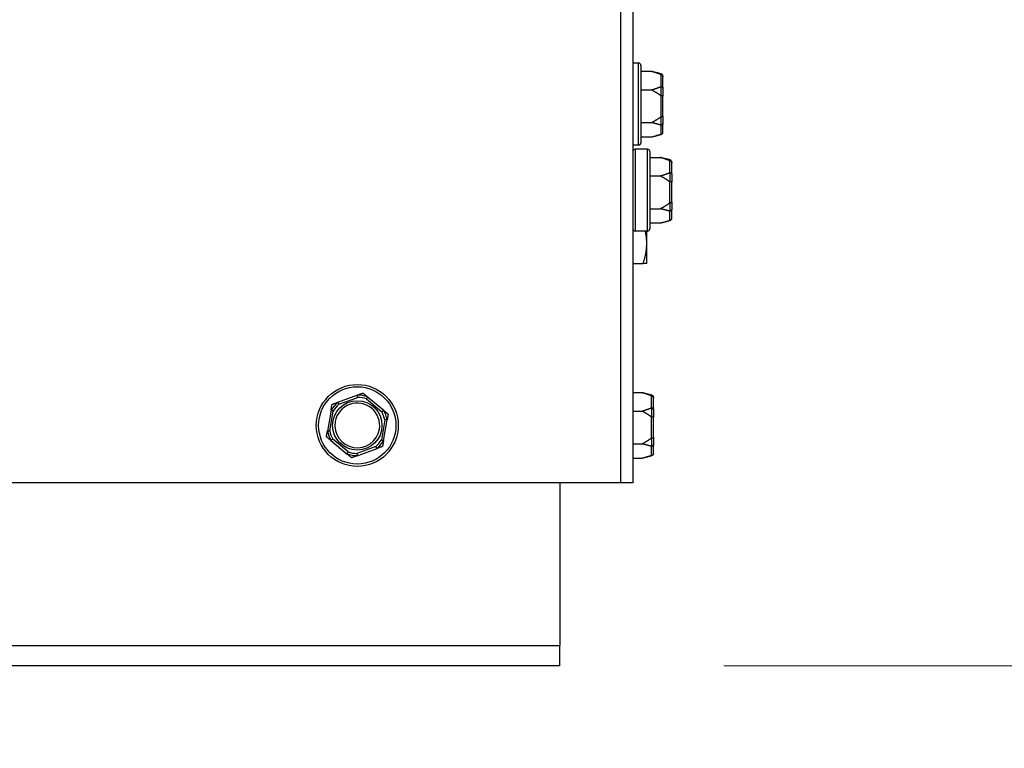
# Model space of a CAD drawing. Units: inches. Extents: x 28 to 235, y 5 to 148.
# Drawn here: x 95 to 101, y 21 to 25 of the extents above; entities that cross this region are included whole.
import ezdxf

# ---------------------------------------------------------------- set-up
doc = ezdxf.new("R2010")
doc.units = ezdxf.units.IN
doc.header["$LTSCALE"] = 14.285714
doc.header["$MEASUREMENT"] = 0
for name, color, linetype, lineweight in [('Dimensions(ANSI)', 7, 'Continuous', 18), ('Visible Edges(ANSI)', 7, 'Continuous', 25), ('Visible Tangent Edges(ANSI)', 7, 'Continuous', 25)]:
    doc.layers.add(name, color=color, linetype=linetype, lineweight=lineweight)
doc.styles.add('MESTEK', font='arial.ttf')
doc.dimstyles.new('MESTEK FRACTIONS', dxfattribs={"dimscale": 14.285714, "dimtxt": 0.08, "dimasz": 0.098425, "dimexe": 0.063, "dimexo": 0.0625, "dimgap": 0.031496, "dimtad": 0, "dimtih": 1, "dimtoh": 1, "dimdec": 5, "dimrnd": 1e-08, "dimzin": 1, "dimdsep": 46, "dimlunit": 5, "dimtxsty": 'MESTEK', "dimcen": 0.09, "dimdle": 0.393701, "dimclrd": 7, "dimclre": 7, "dimclrt": 7, "dimadec": 0, "dimazin": 0, "dimtfac": 1, "dimtofl": 0, "dimtmove": 0, "dimatfit": 3, "dimfxl": 0, "dimfrac": 2, "dimtolj": 1, "dimtzin": 0, "dimlwd": 15, "dimlwe": 15, "dimarcsym": 0})

# ---------------------------------------------------------------- blocks, each defined once
blk = doc.blocks.new('*D17')
at = {"layer": 'Defpoints', "color": 0, "linetype": 'Continuous'}
for p in [(133.2992, 101.001), (98.1092, 21.8483), (153.6788, 21.8483)]:
    blk.add_point(p, dxfattribs=at)
at = {"layer": 'Dimensions(ANSI)', "color": 7, "linetype": 'Continuous', "lineweight": 15}
for p, q in [((134.192, 101.001), (154.5788, 101.001)), ((153.6788, 99.5949), (153.6788, 63.5691)), ((153.6788, 23.2543), (153.6788, 59.2802)), ((99.002, 21.8483), (154.5788, 21.8483))]:
    blk.add_line(p, q, dxfattribs=at)
at = {"layer": 'Dimensions(ANSI)', "color": 7, "linetype": 'Continuous'}
for points in [[(153.4445, 99.5949), (153.9131, 99.5949), (153.6788, 101.001)], [(153.4445, 23.2543), (153.9131, 23.2543), (153.6788, 21.8483)]]:
    blk.add_solid(points, dxfattribs=at)
at = {"layer": 'Dimensions(ANSI)', "color": 7, "linetype": 'Continuous', "lineweight": 18, "insert": (150.0054, 63.1192), "char_height": 1.142857, "attachment_point": 1, "style": 'MESTEK'}
blk.add_mtext('\\A1; 79 5/32 in\\P[2010 mm]', dxfattribs=at)
blk = doc.blocks.new('*D18')
at = {"layer": 'Defpoints', "color": 0, "linetype": 'Continuous'}
for p in [(101.3815, 27.1573), (109.3068, 27.1573), (98.1092, 21.8483)]:
    blk.add_point(p, dxfattribs=at)
at = {"layer": 'Dimensions(ANSI)', "color": 7, "linetype": 'Continuous', "lineweight": 15}
for p, q in [((102.2744, 27.1573), (110.2068, 27.1573)), ((109.3068, 23.2543), (109.3068, 25.7512)), ((99.002, 21.8483), (110.2068, 21.8483)), ((109.3068, 18.4647), (109.3068, 21.8483)), ((110.7129, 18.4647), (109.3068, 18.4647))]:
    blk.add_line(p, q, dxfattribs=at)
at = {"layer": 'Dimensions(ANSI)', "color": 7, "linetype": 'Continuous'}
for points in [[(109.0724, 25.7512), (109.5411, 25.7512), (109.3068, 27.1573)], [(109.0724, 23.2543), (109.5411, 23.2543), (109.3068, 21.8483)]]:
    blk.add_solid(points, dxfattribs=at)
at = {"layer": 'Dimensions(ANSI)', "color": 7, "linetype": 'Continuous', "lineweight": 18, "insert": (111.1628, 20.1592), "char_height": 1.142857, "attachment_point": 1, "style": 'MESTEK'}
blk.add_mtext('\\A1; 5 5/16 in\\P[135 mm]', dxfattribs=at)
blk = doc.blocks.new('*D19')
at = {"layer": 'Defpoints', "color": 0, "linetype": 'Continuous'}
for p in [(129.1558, 40.751), (139.5014, 40.751), (98.1092, 21.8483)]:
    blk.add_point(p, dxfattribs=at)
at = {"layer": 'Dimensions(ANSI)', "color": 7, "linetype": 'Continuous', "lineweight": 15}
for p, q in [((130.0487, 40.751), (140.4014, 40.751)), ((139.5014, 39.3449), (139.5014, 33.4441)), ((139.5014, 23.2543), (139.5014, 29.1552)), ((99.002, 21.8483), (140.4014, 21.8483))]:
    blk.add_line(p, q, dxfattribs=at)
at = {"layer": 'Dimensions(ANSI)', "color": 7, "linetype": 'Continuous'}
for points in [[(139.267, 39.3449), (139.7357, 39.3449), (139.5014, 40.751)], [(139.267, 23.2543), (139.7357, 23.2543), (139.5014, 21.8483)]]:
    blk.add_solid(points, dxfattribs=at)
at = {"layer": 'Dimensions(ANSI)', "color": 7, "linetype": 'Continuous', "lineweight": 18, "insert": (135.384, 32.9942), "char_height": 1.142857, "attachment_point": 1, "style": 'MESTEK'}
blk.add_mtext('\\A1; 18 29/32 in\\P[480 mm]', dxfattribs=at)
blk = doc.blocks.new('*D20')
at = {"layer": 'Defpoints', "color": 0, "linetype": 'Continuous'}
for p in [(113.3167, 66.0948), (98.1092, 21.8483), (146.8889, 21.8483)]:
    blk.add_point(p, dxfattribs=at)
at = {"layer": 'Dimensions(ANSI)', "color": 7, "linetype": 'Continuous', "lineweight": 15}
for p, q in [((114.2095, 66.0948), (147.7889, 66.0948)), ((146.8889, 64.6887), (146.8889, 46.116)), ((146.8889, 23.2543), (146.8889, 41.827)), ((99.002, 21.8483), (147.7889, 21.8483))]:
    blk.add_line(p, q, dxfattribs=at)
at = {"layer": 'Dimensions(ANSI)', "color": 7, "linetype": 'Continuous'}
for points in [[(146.6545, 64.6887), (147.1232, 64.6887), (146.8889, 66.0948)], [(146.6545, 23.2543), (147.1232, 23.2543), (146.8889, 21.8483)]]:
    blk.add_solid(points, dxfattribs=at)
at = {"layer": 'Dimensions(ANSI)', "color": 7, "linetype": 'Continuous', "lineweight": 18, "insert": (143.2237, 45.666), "char_height": 1.142857, "attachment_point": 1, "style": 'MESTEK'}
blk.add_mtext('\\A1; 44 1/4 in\\P[1124 mm]', dxfattribs=at)
blk = doc.blocks.new('*D35')
at = {"layer": 'Defpoints', "color": 0, "linetype": 'Continuous'}
for p in [(101.0492, 35.656), (98.5067, 33.2429), (101.0492, 33.0861)]:
    blk.add_point(p, dxfattribs=at)
at = {"layer": 'Dimensions(ANSI)', "color": 7, "linetype": 'Continuous', "lineweight": 15}
for p, q in [((101.0492, 34.7632), (101.0492, 32.1861)), ((97.1006, 33.0861), (95.6945, 33.0861)), ((102.4553, 33.0861), (106.4951, 33.0861))]:
    blk.add_line(p, q, dxfattribs=at)
at = {"layer": 'Dimensions(ANSI)', "color": 7, "linetype": 'Continuous'}
for points in [[(97.1006, 33.3205), (97.1006, 32.8518), (98.5067, 33.0861)], [(102.4553, 33.3205), (102.4553, 32.8518), (101.0492, 33.0861)]]:
    blk.add_solid(points, dxfattribs=at)
at = {"layer": 'Dimensions(ANSI)', "color": 7, "linetype": 'Continuous', "lineweight": 18, "insert": (106.945, 34.7806), "char_height": 1.142857, "attachment_point": 1, "style": 'MESTEK'}
blk.add_mtext('\\A1; 2 17/32 in\\P[65 mm]', dxfattribs=at)

msp = doc.modelspace()

# ---------------------------------------------------------------- linework, layer by layer
at = {"layer": 'Visible Edges(ANSI)', "color": 7}
for p, q in [((98.5066859, 55.0550303), (98.5066859, 22.8447616)), ((98.5382859, 25.1302616), (98.5066859, 25.1302616)), ((98.5507859, 25.1177616), (98.5507859, 24.6967616)), ((98.5507859, 25.0857193), (98.6082859, 25.0857193)), ((98.6615212, 25.0719759), (98.6346595, 25.0791734)), ((98.6707859, 25.0599018), (98.6707859, 25.0557645)), ((98.6707859, 24.9939934), (98.6707859, 25.0557645)), ((98.5507859, 24.9846732), (98.6082859, 24.9846732)), ((98.6707859, 24.9939934), (98.6707859, 24.9509444)), ((98.6707859, 24.8418503), (98.6707859, 24.9509444)), ((98.6707859, 24.8418503), (98.6707859, 24.8024415)), ((98.5507859, 24.8062155), (98.6082859, 24.8062155)), ((98.6707859, 24.7551186), (98.6707859, 24.8024415)), ((98.5507859, 24.728804), (98.6082859, 24.728804)), ((98.6615212, 24.7425474), (98.6346595, 24.7353498)), ((98.6707859, 24.7551186), (98.6707859, 24.7546214)), ((98.5382859, 24.6842616), (98.5066859, 24.6842616)), ((98.5861859, 24.6615116), (98.5191859, 24.6615116)), ((98.5986859, 24.6490116), (98.5986859, 24.2280116)), ((98.5986859, 24.6169693), (98.6561859, 24.6169693)), ((98.7094212, 24.6032259), (98.6825595, 24.6104234)), ((98.7186859, 24.5911518), (98.7186859, 24.5870145)), ((98.7186859, 24.5252434), (98.7186859, 24.5870145)), ((98.5986859, 24.5159232), (98.6561859, 24.5159232)), ((98.7186859, 24.5252434), (98.7186859, 24.4821944)), ((98.7186859, 24.3731003), (98.7186859, 24.4821944)), ((98.5986859, 24.3374655), (98.6561859, 24.3374655)), ((98.7186859, 24.3731003), (98.7186859, 24.3336915)), ((98.7186859, 24.2863686), (98.7186859, 24.3336915)), ((98.7186859, 24.2863686), (98.7186859, 24.2858714)), ((98.5986859, 24.260054), (98.6561859, 24.260054)), ((98.7094212, 24.2737974), (98.6825595, 24.2665998)), ((98.5861859, 24.2155116), (98.5191859, 24.2155116)), ((98.5824557, 24.1485554), (98.5824557, 24.2155116)), ((98.5824557, 24.0390554), (98.5824557, 24.1485554)), ((98.5066859, 24.0390554), (98.5628954, 24.0390554)), ((97.0079885, 23.3228376), (96.8986296, 23.2827245)), ((98.5066859, 23.3362193), (98.5566859, 23.3362193)), ((98.6099212, 23.3224759), (98.5830595, 23.3296734)), ((97.1507303, 23.2389215), (97.0613118, 23.3135726)), ((98.6191859, 23.3104018), (98.6191859, 23.3062645)), ((98.6191859, 23.2444934), (98.6191859, 23.3062645)), ((96.8639442, 23.2411777), (96.8440037, 23.1264136)), ((98.5066859, 23.2351732), (98.5566859, 23.2351732)), ((98.6191859, 23.2444934), (98.6191859, 23.2014444)), ((97.1494276, 23.0733455), (97.1693681, 23.1881096)), ((98.6191859, 23.0923503), (98.6191859, 23.2014444)), ((96.8626416, 23.0756017), (96.95206, 23.0009507)), ((98.5066859, 23.0567155), (98.5566859, 23.0567155)), ((98.6191859, 23.0923503), (98.6191859, 23.0529415)), ((98.6191859, 23.0056186), (98.6191859, 23.0529415)), ((97.0053833, 22.9916856), (97.1147422, 23.0317987)), ((98.6099212, 22.9930474), (98.5830595, 22.9858498)), ((98.6191859, 23.0056186), (98.6191859, 23.0051214)), ((98.5066859, 22.979304), (98.5566859, 22.979304)), ((98.4406859, 22.8447616), (71.3851859, 22.8447616)), ((98.1091859, 22.8447616), (98.1091859, 21.9577616)), ((98.5066859, 22.8447616), (98.4406859, 22.8447616)), ((98.1091859, 21.8482616), (98.1091859, 21.9577616)), ((98.1091859, 21.8482616), (71.6091859, 21.8482616))]:
    msp.add_line(p, q, dxfattribs=at)
msp.add_circle((97.0066859, 23.1572616), 0.223, dxfattribs=at)
for centre, radius, start, end in [((98.5382859, 25.1177616), 0.0125, 0, 90), ((98.6582859, 25.0599018), 0.0125, 0, 75), ((98.6582859, 24.7546214), 0.0125, 285, 0), ((98.5191859, 24.6490116), 0.0125, 90, 180), ((98.5382859, 24.6967616), 0.0125, 270, 0), ((98.5861859, 24.6490116), 0.0125, 0, 90), ((98.7061859, 24.5911518), 0.0125, 0, 75), ((98.7061859, 24.2858714), 0.0125, 285, 0), ((98.5191859, 24.2280116), 0.0125, 180, 270), ((98.5861859, 24.2280116), 0.0125, 270, 0), ((98.6066859, 23.3104018), 0.0125, 0, 75), ((97.0066859, 23.1572616), 0.122, 350.1431376, 170.1431376), ((97.0066859, 23.1572616), 0.122, 170.1431376, 350.1431376), ((98.6066859, 23.0051214), 0.0125, 285, 0)]:
    msp.add_arc(centre, radius, start, end, dxfattribs=at)
for points, weights in [([(98.6582859, 25.0680779), (98.6385738, 25.0765556), (98.6082859, 25.0857193)], [1.0028725317, 1.00557888429, 1]), ([(98.6082859, 25.0857193), (98.6226907, 25.0823804), (98.6346595, 25.0791734)], [1, 1.00264556007, 1.0034279802]), ([(98.6082859, 24.9846732), (98.6385738, 24.9938368), (98.6582859, 25.0023146)], [1, 1.00557888429, 1.0028725317]), ([(98.6582859, 24.9535166), (98.6385738, 24.9684892), (98.6082859, 24.9846732)], [1.0028725317, 1.00557888429, 1]), ([(98.6082859, 24.8062155), (98.6385738, 24.8223995), (98.6582859, 24.837372)], [1, 1.00557888429, 1.0028725317]), ([(98.6582859, 24.7927004), (98.6385738, 24.7991952), (98.6082859, 24.8062155)], [1.0028725317, 1.00557888429, 1]), ([(98.6082859, 24.728804), (98.6385738, 24.7358243), (98.6582859, 24.7423191)], [1, 1.00557888429, 1.0028725317]), ([(98.7061859, 24.5993279), (98.6864738, 24.6078056), (98.6561859, 24.6169693)], [1.0028725317, 1.00557888429, 1]), ([(98.6561859, 24.6169693), (98.6705907, 24.6136304), (98.6825595, 24.6104234)], [1, 1.00264556007, 1.0034279802]), ([(98.6561859, 24.5159232), (98.6864738, 24.5250868), (98.7061859, 24.5335646)], [1, 1.00557888429, 1.0028725317]), ([(98.7061859, 24.4847666), (98.6864738, 24.4997392), (98.6561859, 24.5159232)], [1.0028725317, 1.00557888429, 1]), ([(98.6561859, 24.3374655), (98.6864738, 24.3536495), (98.7061859, 24.368622)], [1, 1.00557888429, 1.0028725317]), ([(98.7061859, 24.3239504), (98.6864738, 24.3304452), (98.6561859, 24.3374655)], [1.0028725317, 1.00557888429, 1]), ([(98.6561859, 24.260054), (98.6864738, 24.2670743), (98.7061859, 24.2735691)], [1, 1.00557888429, 1.0028725317]), ([(98.5824557, 24.1485554), (98.5824557, 24.1810507), (98.5748077, 24.2155116)], [1, 1.02394185338, 1.01767874725]), ([(98.5628954, 24.0390554), (98.5824557, 24.0977363), (98.5824557, 24.1485554)], [1, 1.0379548493, 1]), ([(98.5824557, 24.0390554), (98.5824557, 24.0390554), (98.5628954, 24.0390554)], [1, 1.0379548493, 1]), ([(97.0079885, 23.3228376), (97.0220863, 23.3280087), (97.0373248, 23.3335982)], [1.0028725317, 1.00557888429, 1]), ([(97.0373248, 23.3335982), (97.0497847, 23.3231961), (97.0613118, 23.3135726)], [1, 1.00557888429, 1.0028725317]), ([(98.6066859, 23.3185779), (98.5869738, 23.3270556), (98.5566859, 23.3362193)], [1.0028725317, 1.00557888429, 1]), ([(98.5566859, 23.3362193), (98.5710907, 23.3328804), (98.5830595, 23.3296734)], [1, 1.00264556007, 1.0034279802]), ([(96.8639442, 23.2411777), (96.8665148, 23.2559723), (96.8692934, 23.271964)], [1.0028725317, 1.00557888429, 1]), ([(96.8692934, 23.271964), (96.8845318, 23.2775535), (96.8986296, 23.2827245)], [1, 1.00557888429, 1.0028725317]), ([(97.1507303, 23.2389215), (97.1622574, 23.229298), (97.1747173, 23.2188959)], [1.0028725317, 1.00557888429, 1]), ([(97.1747173, 23.2188959), (97.1719387, 23.2029042), (97.1693681, 23.1881096)], [1, 1.00557888429, 1.0028725317]), ([(98.5566859, 23.2351732), (98.5869738, 23.2443368), (98.6066859, 23.2528146)], [1, 1.00557888429, 1.0028725317]), ([(98.6066859, 23.2040166), (98.5869738, 23.2189892), (98.5566859, 23.2351732)], [1.0028725317, 1.00557888429, 1]), ([(96.8386545, 23.0956274), (96.8414331, 23.111619), (96.8440037, 23.1264136)], [1, 1.00557888429, 1.0028725317]), ([(96.8626416, 23.0756017), (96.8511144, 23.0852252), (96.8386545, 23.0956274)], [1.0028725317, 1.00557888429, 1]), ([(97.1494276, 23.0733455), (97.146857, 23.0585509), (97.1440784, 23.0425593)], [1.0028725317, 1.00557888429, 1]), ([(98.5566859, 23.0567155), (98.5869738, 23.0728995), (98.6066859, 23.087872)], [1, 1.00557888429, 1.0028725317]), ([(98.6066859, 23.0432004), (98.5869738, 23.0496952), (98.5566859, 23.0567155)], [1.0028725317, 1.00557888429, 1]), ([(96.976047, 22.980925), (96.9635872, 22.9913272), (96.95206, 23.0009507)], [1, 1.00557888429, 1.0028725317]), ([(97.1440784, 23.0425593), (97.12884, 23.0369698), (97.1147422, 23.0317987)], [1, 1.00557888429, 1.0028725317]), ([(98.5566859, 22.979304), (98.5869738, 22.9863243), (98.6066859, 22.9928191)], [1, 1.00557888429, 1.0028725317]), ([(97.0053833, 22.9916856), (96.9912855, 22.9865145), (96.976047, 22.980925)], [1.0028725317, 1.00557888429, 1])]:
    msp.add_rational_spline(points, weights, degree=2, dxfattribs=at)
for points, knots in [([(98.6615212, 25.0669689), (98.6611828, 25.0670529), (98.6608429, 25.067148), (98.6598893, 25.0674438), (98.6593037, 25.0676586), (98.658598, 25.0679454), (98.6584407, 25.0680113), (98.6582859, 25.0680779)], [0.08197546392, 0.08197546392, 0.08197546392, 0.08197546392, 0.08545043264, 0.08545043264, 0.09170275594, 0.09170275594, 0.09353053002, 0.09353053002, 0.09353053002, 0.09353053002]), ([(98.6707859, 25.0557645), (98.6707859, 25.0557959), (98.6707858, 25.0558273), (98.6707766, 25.0568845), (98.6706216, 25.0579049), (98.6700273, 25.059879), (98.669591, 25.0608252), (98.6681985, 25.0629943), (98.6671081, 25.0641241), (98.6645313, 25.0659241), (98.6630756, 25.0665832), (98.6615212, 25.0669689)], [-0.04205683924, -0.04205683924, -0.04205683924, -0.04205683924, -0.04179523458, -0.04179523458, -0.03325137703, -0.03325137703, -0.0247277039, -0.0247277039, -0.01227553021, -0.01227553021, 0, 0, 0, 0]), ([(98.6582859, 25.0023146), (98.6585896, 25.0024452), (98.6589064, 25.0025564), (98.6595998, 25.0027336), (98.6599841, 25.0027947), (98.6607598, 25.0028223), (98.6611385, 25.0027947), (98.6615212, 25.0027204)], [0.244889682054, 0.244889682054, 0.244889682054, 0.244889682054, 0.247820142261, 0.247820142261, 0.251071382727, 0.251071382727, 0.254093083077, 0.254093083077, 0.254093083077, 0.254093083077]), ([(98.6615212, 25.0027204), (98.6630756, 25.0024186), (98.6645313, 25.0019028), (98.6671081, 25.0004962), (98.6681985, 24.9996142), (98.669591, 24.9979241), (98.6700273, 24.9971877), (98.6706216, 24.9956534), (98.6707766, 24.9948614), (98.6707858, 24.994042), (98.6707859, 24.9940177), (98.6707859, 24.9939934)], [-0.04181798159, -0.04181798159, -0.04181798159, -0.04181798159, -0.02953577043, -0.02953577043, -0.01707681966, -0.01707681966, -0.00854850754, -0.00854850754, 0, 0, 0.00026174704, 0.00026174704, 0.00026174704, 0.00026174704]), ([(98.6615212, 24.9522114), (98.6611828, 24.9522206), (98.6608429, 24.9522723), (98.6598893, 24.9525311), (98.6593037, 24.9528216), (98.658598, 24.9532871), (98.6584407, 24.9533991), (98.6582859, 24.9535166)], [0.08197546392, 0.08197546392, 0.08197546392, 0.08197546392, 0.08545043264, 0.08545043264, 0.09170275594, 0.09170275594, 0.09353053002, 0.09353053002, 0.09353053002, 0.09353053002]), ([(98.6707859, 24.9509444), (98.6707859, 24.950948), (98.6707858, 24.9509517), (98.6707766, 24.951075), (98.6706216, 24.951193), (98.6700273, 24.9514194), (98.669591, 24.9515269), (98.6681985, 24.9517717), (98.6671081, 24.9518975), (98.6645313, 24.9520969), (98.6630756, 24.9521692), (98.6615212, 24.9522114)], [-0.04205683924, -0.04205683924, -0.04205683924, -0.04205683924, -0.04179523458, -0.04179523458, -0.03325137703, -0.03325137703, -0.0247277039, -0.0247277039, -0.01227553021, -0.01227553021, 0, 0, 0, 0]), ([(98.6582859, 24.837372), (98.6585896, 24.8376027), (98.6589064, 24.8378161), (98.6595998, 24.8382101), (98.6599841, 24.8383875), (98.6607598, 24.8386391), (98.6611385, 24.8387161), (98.6615212, 24.8387422)], [0.244889682054, 0.244889682054, 0.244889682054, 0.244889682054, 0.247820142262, 0.247820142262, 0.251071382728, 0.251071382728, 0.254093083077, 0.254093083077, 0.254093083077, 0.254093083077]), ([(98.6615212, 24.8387422), (98.6630756, 24.8388479), (98.6645313, 24.8390288), (98.6671081, 24.8395243), (98.6681985, 24.839836), (98.669591, 24.8404373), (98.6700273, 24.8407002), (98.6706216, 24.8412506), (98.6707766, 24.841536), (98.6707858, 24.8418327), (98.6707859, 24.8418415), (98.6707859, 24.8418503)], [-0.04181798159, -0.04181798159, -0.04181798159, -0.04181798159, -0.02953577043, -0.02953577043, -0.01707681966, -0.01707681966, -0.00854850754, -0.00854850754, 0, 0, 0.00026174704, 0.00026174704, 0.00026174704, 0.00026174704]), ([(98.6615212, 24.7925042), (98.6611843, 24.7924297), (98.6608459, 24.7923864), (98.6598949, 24.7923488), (98.6593104, 24.7924235), (98.658603, 24.7926019), (98.6584431, 24.7926486), (98.6582859, 24.7927004)], [0.08194423118, 0.08194423118, 0.08194423118, 0.08194423118, 0.08540398279, 0.08540398279, 0.09164473457, 0.09164473457, 0.09350273285, 0.09350273285, 0.09350273285, 0.09350273285]), ([(98.6707859, 24.8024415), (98.6707859, 24.8024138), (98.6707858, 24.802386), (98.6707766, 24.8014521), (98.6706216, 24.8005498), (98.6700273, 24.798802), (98.669591, 24.7979633), (98.6681985, 24.796039), (98.6671081, 24.7950351), (98.6645313, 24.7934344), (98.6630756, 24.7928476), (98.6615212, 24.7925042)], [-0.04205683924, -0.04205683924, -0.04205683924, -0.04205683924, -0.04179523458, -0.04179523458, -0.03325137703, -0.03325137703, -0.0247277039, -0.0247277039, -0.01227553021, -0.01227553021, 0, 0, 0, 0]), ([(98.6582859, 24.7423191), (98.658564, 24.7424107), (98.6588527, 24.742504), (98.659528, 24.7427162), (98.6599264, 24.7428373), (98.6607308, 24.7430703), (98.6611238, 24.7431792), (98.6615212, 24.7432833)], [0.246210954294, 0.246210954294, 0.246210954294, 0.246210954294, 0.248887649406, 0.248887649406, 0.252269919384, 0.252269919384, 0.255407813451, 0.255407813451, 0.255407813451, 0.255407813451]), ([(98.6615212, 24.7432833), (98.6630756, 24.743691), (98.6645313, 24.7443876), (98.6671081, 24.7462897), (98.6681985, 24.7474834), (98.669591, 24.7497748), (98.6700273, 24.7507741), (98.6706216, 24.7528588), (98.6707766, 24.7539362), (98.6707858, 24.7550523), (98.6707859, 24.7550854), (98.6707859, 24.7551186)], [-0.04181798159, -0.04181798159, -0.04181798159, -0.04181798159, -0.02953577043, -0.02953577043, -0.01707681966, -0.01707681966, -0.00854850754, -0.00854850754, 0, 0, 0.00026174704, 0.00026174704, 0.00026174704, 0.00026174704]), ([(98.7094212, 24.5982189), (98.7090828, 24.5983029), (98.7087429, 24.598398), (98.7077893, 24.5986938), (98.7072037, 24.5989086), (98.706498, 24.5991954), (98.7063407, 24.5992613), (98.7061859, 24.5993279)], [0.08197546392, 0.08197546392, 0.08197546392, 0.08197546392, 0.08545043264, 0.08545043264, 0.09170275594, 0.09170275594, 0.09353053002, 0.09353053002, 0.09353053002, 0.09353053002]), ([(98.7186859, 24.5870145), (98.7186859, 24.5870459), (98.7186858, 24.5870773), (98.7186766, 24.5881345), (98.7185216, 24.5891549), (98.7179273, 24.591129), (98.717491, 24.5920752), (98.7160985, 24.5942443), (98.7150081, 24.5953741), (98.7124313, 24.5971741), (98.7109756, 24.5978332), (98.7094212, 24.5982189)], [-0.04205683924, -0.04205683924, -0.04205683924, -0.04205683924, -0.04179523458, -0.04179523458, -0.03325137703, -0.03325137703, -0.0247277039, -0.0247277039, -0.01227553021, -0.01227553021, 0, 0, 0, 0]), ([(98.7061859, 24.5335646), (98.7064896, 24.5336952), (98.7068064, 24.5338064), (98.7074998, 24.5339836), (98.7078841, 24.5340447), (98.7086598, 24.5340723), (98.7090385, 24.5340447), (98.7094212, 24.5339704)], [0.244889682054, 0.244889682054, 0.244889682054, 0.244889682054, 0.247820142261, 0.247820142261, 0.251071382727, 0.251071382727, 0.254093083077, 0.254093083077, 0.254093083077, 0.254093083077]), ([(98.7094212, 24.5339704), (98.7109756, 24.5336686), (98.7124313, 24.5331528), (98.7150081, 24.5317462), (98.7160985, 24.5308642), (98.717491, 24.5291741), (98.7179273, 24.5284377), (98.7185216, 24.5269034), (98.7186766, 24.5261114), (98.7186858, 24.525292), (98.7186859, 24.5252677), (98.7186859, 24.5252434)], [-0.04181798159, -0.04181798159, -0.04181798159, -0.04181798159, -0.02953577043, -0.02953577043, -0.01707681966, -0.01707681966, -0.00854850754, -0.00854850754, 0, 0, 0.00026174704, 0.00026174704, 0.00026174704, 0.00026174704]), ([(98.7094212, 24.4834614), (98.7090828, 24.4834706), (98.7087429, 24.4835223), (98.7077893, 24.4837811), (98.7072037, 24.4840716), (98.706498, 24.4845371), (98.7063407, 24.4846491), (98.7061859, 24.4847666)], [0.08197546392, 0.08197546392, 0.08197546392, 0.08197546392, 0.08545043264, 0.08545043264, 0.09170275594, 0.09170275594, 0.09353053002, 0.09353053002, 0.09353053002, 0.09353053002]), ([(98.7186859, 24.4821944), (98.7186859, 24.482198), (98.7186858, 24.4822017), (98.7186766, 24.482325), (98.7185216, 24.482443), (98.7179273, 24.4826694), (98.717491, 24.4827769), (98.7160985, 24.4830217), (98.7150081, 24.4831475), (98.7124313, 24.4833469), (98.7109756, 24.4834192), (98.7094212, 24.4834614)], [-0.04205683924, -0.04205683924, -0.04205683924, -0.04205683924, -0.04179523458, -0.04179523458, -0.03325137703, -0.03325137703, -0.0247277039, -0.0247277039, -0.01227553021, -0.01227553021, 0, 0, 0, 0]), ([(98.7061859, 24.368622), (98.7064896, 24.3688527), (98.7068064, 24.3690661), (98.7074998, 24.3694601), (98.7078841, 24.3696375), (98.7086598, 24.3698891), (98.7090385, 24.3699661), (98.7094212, 24.3699922)], [0.244889682054, 0.244889682054, 0.244889682054, 0.244889682054, 0.247820142262, 0.247820142262, 0.251071382728, 0.251071382728, 0.254093083077, 0.254093083077, 0.254093083077, 0.254093083077]), ([(98.7094212, 24.3699922), (98.7109756, 24.3700979), (98.7124313, 24.3702788), (98.7150081, 24.3707743), (98.7160985, 24.371086), (98.717491, 24.3716873), (98.7179273, 24.3719502), (98.7185216, 24.3725006), (98.7186766, 24.372786), (98.7186858, 24.3730827), (98.7186859, 24.3730915), (98.7186859, 24.3731003)], [-0.04181798159, -0.04181798159, -0.04181798159, -0.04181798159, -0.02953577043, -0.02953577043, -0.01707681966, -0.01707681966, -0.00854850754, -0.00854850754, 0, 0, 0.00026174704, 0.00026174704, 0.00026174704, 0.00026174704]), ([(98.7186859, 24.3336915), (98.7186859, 24.3336638), (98.7186858, 24.333636), (98.7186766, 24.3327021), (98.7185216, 24.3317998), (98.7179273, 24.330052), (98.717491, 24.3292133), (98.7160985, 24.327289), (98.7150081, 24.3262851), (98.7124313, 24.3246844), (98.7109756, 24.3240976), (98.7094212, 24.3237542)], [-0.04205683924, -0.04205683924, -0.04205683924, -0.04205683924, -0.04179523458, -0.04179523458, -0.03325137703, -0.03325137703, -0.0247277039, -0.0247277039, -0.01227553021, -0.01227553021, 0, 0, 0, 0]), ([(98.7094212, 24.3237542), (98.7090843, 24.3236797), (98.7087459, 24.3236364), (98.7077949, 24.3235988), (98.7072104, 24.3236735), (98.706503, 24.3238519), (98.7063431, 24.3238986), (98.7061859, 24.3239504)], [0.08194423118, 0.08194423118, 0.08194423118, 0.08194423118, 0.08540398279, 0.08540398279, 0.09164473457, 0.09164473457, 0.09350273285, 0.09350273285, 0.09350273285, 0.09350273285]), ([(98.7094212, 24.2745333), (98.7109756, 24.274941), (98.7124313, 24.2756376), (98.7150081, 24.2775397), (98.7160985, 24.2787334), (98.717491, 24.2810248), (98.7179273, 24.2820241), (98.7185216, 24.2841088), (98.7186766, 24.2851862), (98.7186858, 24.2863023), (98.7186859, 24.2863354), (98.7186859, 24.2863686)], [-0.04181798159, -0.04181798159, -0.04181798159, -0.04181798159, -0.02953577043, -0.02953577043, -0.01707681966, -0.01707681966, -0.00854850754, -0.00854850754, 0, 0, 0.00026174704, 0.00026174704, 0.00026174704, 0.00026174704]), ([(98.7061859, 24.2735691), (98.706464, 24.2736607), (98.7067527, 24.273754), (98.707428, 24.2739662), (98.7078264, 24.2740873), (98.7086308, 24.2743203), (98.7090238, 24.2744292), (98.7094212, 24.2745333)], [0.246210954294, 0.246210954294, 0.246210954294, 0.246210954294, 0.248887649406, 0.248887649406, 0.252269919384, 0.252269919384, 0.255407813451, 0.255407813451, 0.255407813451, 0.255407813451]), ([(97.0068757, 23.3219758), (97.0068597, 23.3220664), (97.0068877, 23.3221575), (97.0070845, 23.3224127), (97.0073421, 23.3225691), (97.0077732, 23.3227556), (97.0078779, 23.322797), (97.0079885, 23.3228376)], [0.08197546392, 0.08197546392, 0.08197546392, 0.08197546392, 0.08545043264, 0.08545043264, 0.09170275594, 0.09170275594, 0.09353053002, 0.09353053002, 0.09353053002, 0.09353053002]), ([(97.0089738, 23.3098846), (97.0089681, 23.3099185), (97.0089623, 23.3099524), (97.0087686, 23.3110922), (97.0085804, 23.3121925), (97.0082142, 23.314322), (97.0080376, 23.3153429), (97.0076308, 23.3176839), (97.0074172, 23.3189036), (97.0070754, 23.3208473), (97.0069495, 23.3215592), (97.0068757, 23.3219758)], [-0.04205683924, -0.04205683924, -0.04205683924, -0.04205683924, -0.04179523458, -0.04179523458, -0.03325137703, -0.03325137703, -0.0247277039, -0.0247277039, -0.01227553021, -0.01227553021, 0, 0, 0, 0]), ([(98.6099212, 23.3174689), (98.6095828, 23.3175529), (98.6092429, 23.317648), (98.6082893, 23.3179438), (98.6077037, 23.3181586), (98.606998, 23.3184454), (98.6068407, 23.3185113), (98.6066859, 23.3185779)], [0.08197546392, 0.08197546392, 0.08197546392, 0.08197546392, 0.08545043264, 0.08545043264, 0.09170275594, 0.09170275594, 0.09353053002, 0.09353053002, 0.09353053002, 0.09353053002]), ([(98.6191859, 23.3062645), (98.6191859, 23.3062959), (98.6191858, 23.3063273), (98.6191766, 23.3073845), (98.6190216, 23.3084049), (98.6184273, 23.310379), (98.617991, 23.3113252), (98.6165985, 23.3134943), (98.6155081, 23.3146241), (98.6129313, 23.3164241), (98.6114756, 23.3170832), (98.6099212, 23.3174689)], [-0.04205683924, -0.04205683924, -0.04205683924, -0.04205683924, -0.04179523458, -0.04179523458, -0.03325137703, -0.03325137703, -0.0247277039, -0.0247277039, -0.01227553021, -0.01227553021, 0, 0, 0, 0]), ([(96.8986296, 23.2827245), (96.8988468, 23.2828042), (96.8990507, 23.2828672), (96.8994361, 23.2829523), (96.8996155, 23.2829699), (96.8998884, 23.2829292), (96.8999833, 23.2828766), (96.9000358, 23.2827867)], [0.244889682054, 0.244889682054, 0.244889682054, 0.244889682054, 0.247820142262, 0.247820142262, 0.251071382728, 0.251071382728, 0.254093083077, 0.254093083077, 0.254093083077, 0.254093083077]), ([(96.9000358, 23.2827867), (96.9002489, 23.2824212), (96.9006132, 23.2817967), (96.9016093, 23.280093), (96.902235, 23.2790244), (96.9034383, 23.2769757), (96.9039637, 23.2760828), (96.9050613, 23.2742215), (96.9056293, 23.2732605), (96.9062185, 23.2722657), (96.906236, 23.2722362), (96.9062535, 23.2722066)], [-0.04181798159, -0.04181798159, -0.04181798159, -0.04181798159, -0.02953577043, -0.02953577043, -0.01707681966, -0.01707681966, -0.00854850754, -0.00854850754, 0, 0, 0.00026174704, 0.00026174704, 0.00026174704, 0.00026174704]), ([(97.0620687, 23.3123858), (97.0618588, 23.3120185), (97.0615001, 23.3113909), (97.0605227, 23.3096764), (97.0599101, 23.3086002), (97.0587375, 23.3065337), (97.0582269, 23.3056322), (97.0571639, 23.3037511), (97.0566156, 23.3027787), (97.0560487, 23.301771), (97.0560319, 23.3017411), (97.056015, 23.3017111)], [-0.04181798159, -0.04181798159, -0.04181798159, -0.04181798159, -0.02953577043, -0.02953577043, -0.01707681966, -0.01707681966, -0.00854850754, -0.00854850754, 0, 0, 0.00026174704, 0.00026174704, 0.00026174704, 0.00026174704]), ([(97.0613118, 23.3135726), (97.0614895, 23.3134243), (97.061646, 23.3132792), (97.0619124, 23.3129881), (97.0620173, 23.3128414), (97.0621184, 23.3125847), (97.0621204, 23.3124763), (97.0620687, 23.3123858)], [0.244889682054, 0.244889682054, 0.244889682054, 0.244889682054, 0.247820142261, 0.247820142261, 0.251071382727, 0.251071382727, 0.254093083076, 0.254093083076, 0.254093083076, 0.254093083076]), ([(96.8641342, 23.2397831), (96.864048, 23.2398144), (96.8639834, 23.2398837), (96.8638606, 23.24018), (96.8638535, 23.24048), (96.8639071, 23.2409467), (96.8639237, 23.2410597), (96.8639442, 23.2411777)], [0.08194423118, 0.08194423118, 0.08194423118, 0.08194423118, 0.08540398279, 0.08540398279, 0.09164473457, 0.09164473457, 0.09350273285, 0.09350273285, 0.09350273285, 0.09350273285]), ([(96.8756544, 23.2355545), (96.8756222, 23.2355665), (96.87559, 23.2355784), (96.8745061, 23.2359805), (96.873459, 23.2363678), (96.8714317, 23.2371154), (96.8704593, 23.2374729), (96.8682286, 23.2382911), (96.8670655, 23.2387159), (96.8652113, 23.2393917), (96.8645318, 23.2396386), (96.8641342, 23.2397831)], [-0.04205683924, -0.04205683924, -0.04205683924, -0.04205683924, -0.04179523458, -0.04179523458, -0.03325137703, -0.03325137703, -0.0247277039, -0.0247277039, -0.01227553021, -0.01227553021, 0, 0, 0, 0]), ([(97.1400053, 23.2315918), (97.1400317, 23.2316137), (97.1400582, 23.2316356), (97.1409484, 23.2323733), (97.1418073, 23.2330864), (97.1434684, 23.2344683), (97.1442642, 23.2351317), (97.1460881, 23.2366544), (97.1470376, 23.2374493), (97.14855, 23.2387172), (97.1491035, 23.2391821), (97.1494274, 23.2394543)], [-0.04205683924, -0.04205683924, -0.04205683924, -0.04205683924, -0.04179523458, -0.04179523458, -0.03325137703, -0.03325137703, -0.0247277039, -0.0247277039, -0.01227553021, -0.01227553021, 0, 0, 0, 0]), ([(97.1494274, 23.2394543), (97.1494979, 23.2395136), (97.1495908, 23.2395348), (97.1499102, 23.2394919), (97.1501745, 23.239347), (97.1505515, 23.2390669), (97.1506397, 23.2389971), (97.1507303, 23.2389215)], [0.08197546392, 0.08197546392, 0.08197546392, 0.08197546392, 0.08545043264, 0.08545043264, 0.09170275594, 0.09170275594, 0.09353053002, 0.09353053002, 0.09353053002, 0.09353053002]), ([(98.6066859, 23.2528146), (98.6069896, 23.2529452), (98.6073064, 23.2530564), (98.6079998, 23.2532336), (98.6083841, 23.2532947), (98.6091598, 23.2533223), (98.6095385, 23.2532947), (98.6099212, 23.2532204)], [0.244889682054, 0.244889682054, 0.244889682054, 0.244889682054, 0.247820142261, 0.247820142261, 0.251071382727, 0.251071382727, 0.254093083077, 0.254093083077, 0.254093083077, 0.254093083077]), ([(98.6099212, 23.2532204), (98.6114756, 23.2529186), (98.6129313, 23.2524028), (98.6155081, 23.2509962), (98.6165985, 23.2501142), (98.617991, 23.2484241), (98.6184273, 23.2476877), (98.6190216, 23.2461534), (98.6191766, 23.2453614), (98.6191858, 23.244542), (98.6191859, 23.2445177), (98.6191859, 23.2444934)], [-0.04181798159, -0.04181798159, -0.04181798159, -0.04181798159, -0.02953577043, -0.02953577043, -0.01707681966, -0.01707681966, -0.00854850754, -0.00854850754, 0, 0, 0.00026174704, 0.00026174704, 0.00026174704, 0.00026174704]), ([(97.1687188, 23.1868608), (97.1682958, 23.186859), (97.1675729, 23.1868558), (97.1655993, 23.186845), (97.1643611, 23.1868374), (97.1619852, 23.1868196), (97.1609491, 23.1868111), (97.1587885, 23.1867911), (97.1576722, 23.1867798), (97.1565161, 23.1867669), (97.1564818, 23.1867665), (97.1564474, 23.1867661)], [-0.04181798159, -0.04181798159, -0.04181798159, -0.04181798159, -0.02953577043, -0.02953577043, -0.01707681966, -0.01707681966, -0.00854850754, -0.00854850754, 0, 0, 0.00026174704, 0.00026174704, 0.00026174704, 0.00026174704]), ([(97.1693681, 23.1881096), (97.1693319, 23.1879009), (97.1692891, 23.1877092), (97.1691757, 23.18733), (97.1690996, 23.1871536), (97.168923, 23.1869216), (97.168827, 23.1868613), (97.1687188, 23.1868608)], [0.246210954294, 0.246210954294, 0.246210954294, 0.246210954294, 0.248887649406, 0.248887649406, 0.252269919384, 0.252269919384, 0.255407813451, 0.255407813451, 0.255407813451, 0.255407813451]), ([(98.6099212, 23.2027114), (98.6095828, 23.2027206), (98.6092429, 23.2027723), (98.6082893, 23.2030311), (98.6077037, 23.2033216), (98.606998, 23.2037871), (98.6068407, 23.2038991), (98.6066859, 23.2040166)], [0.08197546392, 0.08197546392, 0.08197546392, 0.08197546392, 0.08545043264, 0.08545043264, 0.09170275594, 0.09170275594, 0.09353053002, 0.09353053002, 0.09353053002, 0.09353053002]), ([(98.6191859, 23.2014444), (98.6191859, 23.201448), (98.6191858, 23.2014517), (98.6191766, 23.201575), (98.6190216, 23.201693), (98.6184273, 23.2019194), (98.617991, 23.2020269), (98.6165985, 23.2022717), (98.6155081, 23.2023975), (98.6129313, 23.2025969), (98.6114756, 23.2026692), (98.6099212, 23.2027114)], [-0.04205683924, -0.04205683924, -0.04205683924, -0.04205683924, -0.04179523458, -0.04179523458, -0.03325137703, -0.03325137703, -0.0247277039, -0.0247277039, -0.01227553021, -0.01227553021, 0, 0, 0, 0]), ([(96.8440037, 23.1264136), (96.84404, 23.1266223), (96.8440827, 23.1268141), (96.8441961, 23.1271932), (96.8442722, 23.1273696), (96.8444488, 23.1276016), (96.8445448, 23.127662), (96.844653, 23.1276624)], [0.246210954294, 0.246210954294, 0.246210954294, 0.246210954294, 0.248887649406, 0.248887649406, 0.252269919384, 0.252269919384, 0.255407813451, 0.255407813451, 0.255407813451, 0.255407813451]), ([(96.844653, 23.1276624), (96.845076, 23.1276643), (96.845799, 23.1276675), (96.8477725, 23.1276783), (96.8490107, 23.1276858), (96.8513867, 23.1277036), (96.8524227, 23.1277121), (96.8545833, 23.1277321), (96.8556996, 23.1277434), (96.8568557, 23.1277564), (96.8568901, 23.1277567), (96.8569244, 23.1277571)], [-0.04181798159, -0.04181798159, -0.04181798159, -0.04181798159, -0.02953577043, -0.02953577043, -0.01707681966, -0.01707681966, -0.00854850754, -0.00854850754, 0, 0, 0.00026174704, 0.00026174704, 0.00026174704, 0.00026174704]), ([(96.8639444, 23.0750689), (96.8638739, 23.0750097), (96.863781, 23.0749884), (96.8634616, 23.0750313), (96.8631974, 23.0751762), (96.8628203, 23.0754563), (96.8627321, 23.0755262), (96.8626416, 23.0756017)], [0.08197546392, 0.08197546392, 0.08197546392, 0.08197546392, 0.08545043264, 0.08545043264, 0.09170275594, 0.09170275594, 0.09353053002, 0.09353053002, 0.09353053002, 0.09353053002]), ([(96.8733665, 23.0829315), (96.8733401, 23.0829096), (96.8733136, 23.0828876), (96.8724234, 23.08215), (96.8715645, 23.0814368), (96.8699034, 23.0800549), (96.8691076, 23.0793916), (96.8672837, 23.0778688), (96.8663342, 23.0770739), (96.8648218, 23.0758061), (96.8642683, 23.0753411), (96.8639444, 23.0750689)], [-0.04205683924, -0.04205683924, -0.04205683924, -0.04205683924, -0.04179523458, -0.04179523458, -0.03325137703, -0.03325137703, -0.0247277039, -0.0247277039, -0.01227553021, -0.01227553021, 0, 0, 0, 0]), ([(97.1377174, 23.0789687), (97.1377496, 23.0789568), (97.1377818, 23.0789448), (97.1388658, 23.0785427), (97.1399128, 23.0781555), (97.1419401, 23.0774079), (97.1429125, 23.0770503), (97.1451432, 23.0762322), (97.1463063, 23.0758074), (97.1481605, 23.0751315), (97.14884, 23.0748846), (97.1492376, 23.0747402)], [-0.04205683924, -0.04205683924, -0.04205683924, -0.04205683924, -0.04179523458, -0.04179523458, -0.03325137703, -0.03325137703, -0.0247277039, -0.0247277039, -0.01227553021, -0.01227553021, 0, 0, 0, 0]), ([(97.1492376, 23.0747402), (97.1493238, 23.0747089), (97.1493885, 23.0746396), (97.1495112, 23.0743432), (97.1495183, 23.0740432), (97.1494647, 23.0735766), (97.1494481, 23.0734635), (97.1494276, 23.0733455)], [0.08194423118, 0.08194423118, 0.08194423118, 0.08194423118, 0.08540398279, 0.08540398279, 0.09164473457, 0.09164473457, 0.09350273285, 0.09350273285, 0.09350273285, 0.09350273285]), ([(98.6066859, 23.087872), (98.6069896, 23.0881027), (98.6073064, 23.0883161), (98.6079998, 23.0887101), (98.6083841, 23.0888875), (98.6091598, 23.0891391), (98.6095385, 23.0892161), (98.6099212, 23.0892422)], [0.244889682054, 0.244889682054, 0.244889682054, 0.244889682054, 0.247820142262, 0.247820142262, 0.251071382728, 0.251071382728, 0.254093083077, 0.254093083077, 0.254093083077, 0.254093083077]), ([(98.6099212, 23.0892422), (98.6114756, 23.0893479), (98.6129313, 23.0895288), (98.6155081, 23.0900243), (98.6165985, 23.090336), (98.617991, 23.0909373), (98.6184273, 23.0912002), (98.6190216, 23.0917506), (98.6191766, 23.092036), (98.6191858, 23.0923327), (98.6191859, 23.0923415), (98.6191859, 23.0923503)], [-0.04181798159, -0.04181798159, -0.04181798159, -0.04181798159, -0.02953577043, -0.02953577043, -0.01707681966, -0.01707681966, -0.00854850754, -0.00854850754, 0, 0, 0.00026174704, 0.00026174704, 0.00026174704, 0.00026174704]), ([(98.6191859, 23.0529415), (98.6191859, 23.0529138), (98.6191858, 23.052886), (98.6191766, 23.0519521), (98.6190216, 23.0510498), (98.6184273, 23.049302), (98.617991, 23.0484633), (98.6165985, 23.046539), (98.6155081, 23.0455351), (98.6129313, 23.0439344), (98.6114756, 23.0433476), (98.6099212, 23.0430042)], [-0.04205683924, -0.04205683924, -0.04205683924, -0.04205683924, -0.04179523458, -0.04179523458, -0.03325137703, -0.03325137703, -0.0247277039, -0.0247277039, -0.01227553021, -0.01227553021, 0, 0, 0, 0]), ([(96.95206, 23.0009507), (96.9518824, 23.0010989), (96.9517258, 23.001244), (96.9514595, 23.0015352), (96.9513545, 23.0016818), (96.9512534, 23.0019385), (96.9512514, 23.002047), (96.9513031, 23.0021374)], [0.244889682054, 0.244889682054, 0.244889682054, 0.244889682054, 0.247820142261, 0.247820142261, 0.251071382727, 0.251071382727, 0.254093083077, 0.254093083077, 0.254093083077, 0.254093083077]), ([(96.9513031, 23.0021374), (96.951513, 23.0025047), (96.9518717, 23.0031324), (96.9528491, 23.0048469), (96.9534617, 23.005923), (96.9546343, 23.0079895), (96.9551449, 23.008891), (96.9562079, 23.0107722), (96.9567563, 23.0117446), (96.9573231, 23.0127522), (96.95734, 23.0127822), (96.9573568, 23.0128121)], [-0.04181798159, -0.04181798159, -0.04181798159, -0.04181798159, -0.02953577043, -0.02953577043, -0.01707681966, -0.01707681966, -0.00854850754, -0.00854850754, 0, 0, 0.00026174704, 0.00026174704, 0.00026174704, 0.00026174704]), ([(97.004398, 23.0046386), (97.0044038, 23.0046047), (97.0044095, 23.0045709), (97.0046032, 23.003431), (97.0047914, 23.0023307), (97.0051576, 23.0002012), (97.0053342, 22.9991803), (97.005741, 22.9968394), (97.0059546, 22.9956197), (97.0062964, 22.993676), (97.0064224, 22.9929641), (97.0064961, 22.9925475)], [-0.04205683924, -0.04205683924, -0.04205683924, -0.04205683924, -0.04179523458, -0.04179523458, -0.03325137703, -0.03325137703, -0.0247277039, -0.0247277039, -0.01227553021, -0.01227553021, 0, 0, 0, 0]), ([(97.113336, 23.0317366), (97.1131229, 23.032102), (97.1127587, 23.0327265), (97.1117626, 23.0344302), (97.1111369, 23.0354988), (97.1099335, 23.0375475), (97.1094081, 23.0384405), (97.1083105, 23.0403017), (97.1077426, 23.0412627), (97.1071533, 23.0422575), (97.1071358, 23.042287), (97.1071183, 23.0423166)], [-0.04181798159, -0.04181798159, -0.04181798159, -0.04181798159, -0.02953577043, -0.02953577043, -0.01707681966, -0.01707681966, -0.00854850754, -0.00854850754, 0, 0, 0.00026174704, 0.00026174704, 0.00026174704, 0.00026174704]), ([(97.1147422, 23.0317987), (97.114525, 23.031719), (97.1143211, 23.031656), (97.1139357, 23.0315709), (97.1137563, 23.0315533), (97.1134834, 23.0315941), (97.1133885, 23.0316466), (97.113336, 23.0317366)], [0.244889682054, 0.244889682054, 0.244889682054, 0.244889682054, 0.247820142262, 0.247820142262, 0.251071382728, 0.251071382728, 0.254093083077, 0.254093083077, 0.254093083077, 0.254093083077]), ([(98.6099212, 23.0430042), (98.6095843, 23.0429297), (98.6092459, 23.0428864), (98.6082949, 23.0428488), (98.6077104, 23.0429235), (98.607003, 23.0431019), (98.6068431, 23.0431486), (98.6066859, 23.0432004)], [0.08194423118, 0.08194423118, 0.08194423118, 0.08194423118, 0.08540398279, 0.08540398279, 0.09164473457, 0.09164473457, 0.09350273285, 0.09350273285, 0.09350273285, 0.09350273285]), ([(98.6066859, 22.9928191), (98.606964, 22.9929107), (98.6072527, 22.993004), (98.607928, 22.9932162), (98.6083264, 22.9933373), (98.6091308, 22.9935703), (98.6095238, 22.9936792), (98.6099212, 22.9937833)], [0.246210954294, 0.246210954294, 0.246210954294, 0.246210954294, 0.248887649406, 0.248887649406, 0.252269919384, 0.252269919384, 0.255407813451, 0.255407813451, 0.255407813451, 0.255407813451]), ([(98.6099212, 22.9937833), (98.6114756, 22.994191), (98.6129313, 22.9948876), (98.6155081, 22.9967897), (98.6165985, 22.9979834), (98.617991, 23.0002748), (98.6184273, 23.0012741), (98.6190216, 23.0033588), (98.6191766, 23.0044362), (98.6191858, 23.0055523), (98.6191859, 23.0055854), (98.6191859, 23.0056186)], [-0.04181798159, -0.04181798159, -0.04181798159, -0.04181798159, -0.02953577043, -0.02953577043, -0.01707681966, -0.01707681966, -0.00854850754, -0.00854850754, 0, 0, 0.00026174704, 0.00026174704, 0.00026174704, 0.00026174704]), ([(97.0064961, 22.9925475), (97.0065122, 22.9924568), (97.0064841, 22.9923658), (97.0062873, 22.9921105), (97.0060297, 22.9919542), (97.0055986, 22.9917677), (97.005494, 22.9917262), (97.0053833, 22.9916856)], [0.08197546392, 0.08197546392, 0.08197546392, 0.08197546392, 0.08545043264, 0.08545043264, 0.09170275594, 0.09170275594, 0.09353053002, 0.09353053002, 0.09353053002, 0.09353053002])]:
    msp.add_open_spline(points, degree=3, knots=knots, dxfattribs=at)
at = {"layer": 'Visible Tangent Edges(ANSI)', "color": 7}
for p, q in [((98.4406859, 22.8447616), (98.4406859, 55.0385746)), ((98.5382859, 24.6842616), (98.5382859, 25.1302616)), ((98.6582859, 25.0680779), (98.6582859, 25.0023146)), ((98.6615212, 25.0669689), (98.6615212, 25.0719759)), ((98.6615212, 24.9522114), (98.6615212, 25.0027204)), ((98.6582859, 24.9535166), (98.6582859, 24.837372)), ((98.6615212, 24.7925042), (98.6615212, 24.8387422)), ((98.6582859, 24.7927004), (98.6582859, 24.7423191)), ((98.6615212, 24.7425474), (98.6615212, 24.7432833)), ((98.5191859, 24.6615116), (98.5191859, 24.2155116)), ((98.5861859, 24.2155116), (98.5861859, 24.6615116)), ((98.7094212, 24.5982189), (98.7094212, 24.6032259)), ((98.7061859, 24.5993279), (98.7061859, 24.5335646)), ((98.7094212, 24.4834614), (98.7094212, 24.5339704)), ((98.7061859, 24.4847666), (98.7061859, 24.368622)), ((98.7094212, 24.3237542), (98.7094212, 24.3699922)), ((98.7061859, 24.3239504), (98.7061859, 24.2735691)), ((98.7094212, 24.2737974), (98.7094212, 24.2745333)), ((98.6066859, 23.3185779), (98.6066859, 23.2528146)), ((98.6099212, 23.3174689), (98.6099212, 23.3224759)), ((96.9062535, 23.2722066), (97.0089738, 23.3098846)), ((97.056015, 23.3017111), (97.1400053, 23.2315918)), ((96.8569244, 23.1277571), (96.8756544, 23.2355545)), ((98.6099212, 23.2027114), (98.6099212, 23.2532204)), ((97.1564474, 23.1867661), (97.1377174, 23.0789687)), ((98.6066859, 23.2040166), (98.6066859, 23.087872)), ((96.9573568, 23.0128121), (96.8733665, 23.0829315)), ((98.6099212, 23.0430042), (98.6099212, 23.0892422)), ((97.1071183, 23.0423166), (97.004398, 23.0046386)), ((98.6066859, 23.0432004), (98.6066859, 22.9928191)), ((98.6099212, 22.9930474), (98.6099212, 22.9937833)), ((71.6091859, 21.9577616), (98.1091859, 21.9577616))]:
    msp.add_line(p, q, dxfattribs=at)
for radius in [0.2105, 0.13449]:
    msp.add_circle((97.0066859, 23.1572616), radius, dxfattribs=at)
for radius, start, end in [(0.1647142, 70.3522991, 89.933976), (0.1647142, 130.3522991, 149.933976), (0.1526402, 131.1451029, 149.1411722), (0.1526402, 71.1451029, 89.1411722), (0.1526402, 11.1451029, 29.1411722), (0.1647142, 10.3522991, 29.933976), (0.1647142, 190.3522991, 209.933976), (0.1526402, 191.1451029, 209.1411722), (0.1526402, 311.1451029, 329.1411722), (0.1647142, 310.3522991, 329.933976), (0.1647142, 250.3522991, 269.933976), (0.1526402, 251.1451029, 269.1411722)]:
    msp.add_arc((97.0066859, 23.1572616), radius, start, end, dxfattribs=at)

# ---------------------------------------------------------------- dimensions: what is measured, and where the dimension line sits
at = {"layer": 'Dimensions(ANSI)', "color": 7, "linetype": 'Continuous', "lineweight": 18}
for base, p1, p2, angle, text, override, picture, middle in [((153.6787976, 21.8482616), (133.2991859, 101.0010116), (98.1091859, 21.8482616), 90, ' <> in\\X[2010 mm]', {"dimpost": '', "dimatfit": 1, "dimtvp": -0.25}, '*D17', (153.6787976, 61.4246366)), ((146.8888505, 21.8482616), (113.3166859, 66.0947616), (98.1091859, 21.8482616), 90, ' <> in\\X[1124 mm]', {"dimdec": 5, "dimpost": '', "dimtp": 0, "dimtm": 0, "dimtdec": 2, "dimatfit": 1, "dimtvp": -0.25}, '*D20', (146.8888505, 43.9715116)), ((139.5013531, 40.7510116), (98.1091859, 21.8482616), (129.1558364, 40.7510116), 90, ' <> in\\X[480 mm]', {"dimpost": '', "dimatfit": 1, "dimtvp": -0.25}, '*D19', (139.5013531, 31.2996366)), ((101.0491859, 33.0861069), (98.5066859, 33.242871), (101.0491859, 35.6560116), 180, ' <> in\\X[65 mm]', {"dimtih": 0, "dimtoh": 0, "dimpost": '', "dimse1": 1, "dimatfit": 1, "dimtvp": -0.25}, '*D35', (110.618364, 33.0861069)), ((109.3067899, 27.1572616), (98.1091859, 21.8482616), (101.3815431, 27.1572616), 90, ' <> in\\X[135 mm]', {"dimdec": 5, "dimpost": '', "dimtp": 0, "dimtm": 0, "dimtdec": 2, "dimtmove": 1, "dimatfit": 2, "dimtvp": -0.25}, '*D18', (109.4121738, 18.4647121))]:
    dim = msp.add_linear_dim(base=base, p1=p1, p2=p2, angle=angle, text=text, dimstyle='MESTEK FRACTIONS', override=override, dxfattribs=at)
    dim.commit()
    dim.dimension.update_dxf_attribs({"geometry": picture, "text_midpoint": middle, "dimtype": 160})

doc.saveas('drawing.dxf')
